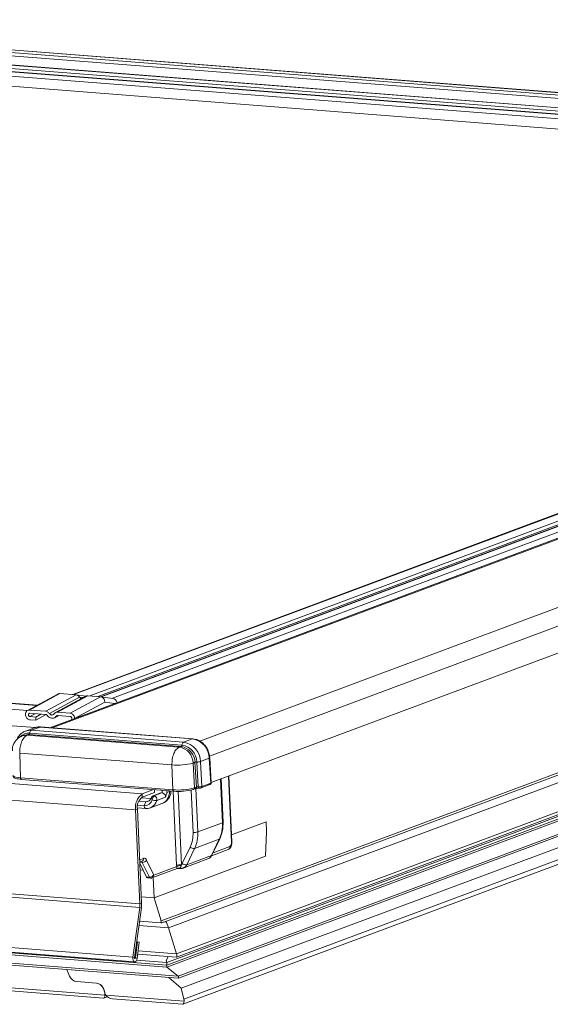
# Model space of a CAD drawing. Units: millimetres. Extents: x -23272465 to 44913, y -22484634 to 188.
# Drawn here: x -23269248 to -23269236, y -22482359 to -22482337 of the extents above; entities that cross this region are included whole.
import ezdxf

# ---------------------------------------------------------------- set-up
doc = ezdxf.new("R2010")
doc.units = ezdxf.units.MM
doc.layers.get('0').update_dxf_attribs({"lineweight": 20})
doc.layers.add('KEYLITE TEXT', color=7, linetype='Continuous', lineweight=18, true_color=0x3b3b3b)

# ---------------------------------------------------------------- blocks, each defined once
blk = doc.blocks.new('CP window icone')
at = {"color": 152, "linetype": 'Continuous', "lineweight": 13, "true_color": 0x2776bb}
for p, q in [((-5970.183, -1170.957), (-6001.661, -1168.499)), ((-5970.184, -1170.96), (-6001.652, -1168.503)), ((-5970.206, -1171.014), (-6001.57, -1168.566)), ((-5970.235, -1171.086), (-6001.567, -1168.64)), ((-5970.314, -1171.281), (-6001.176, -1168.872)), ((-5970.315, -1171.284), (-6001.168, -1168.876)), ((-5970.345, -1171.357), (-6001.058, -1168.96)), ((-5970.37, -1171.421), (-6001.025, -1169.028)), ((-5970.371, -1171.423), (-6000.965, -1169.034)), ((-5970.372, -1171.426), (-6000.956, -1169.038)), ((-5970.41, -1171.52), (-6000.816, -1169.146)), ((-6000.795, -1169.372), (-5970.498, -1171.737)), ((-5970.824, -1175.949), (-5990.931, -1183.451)), ((-5972.155, -1176.036), (-5991.808, -1183.369)), ((-5972.15, -1176.042), (-5991.79, -1183.37)), ((-5972.063, -1176.17), (-5991.435, -1183.398)), ((-5971.998, -1176.226), (-5991.258, -1183.412)), ((-5971.947, -1176.235), (-5991.196, -1183.417)), ((-5971.929, -1176.236), (-5991.18, -1183.419)), ((-5972.704, -1176.781), (-5992.313, -1184.098)), ((-5972.704, -1176.781), (-5992.313, -1184.098)), ((-5992.265, -1184.101), (-5972.708, -1176.804)), ((-5989.011, -1184.393), (-5969.237, -1177.015)), ((-5988.795, -1184.724), (-5968.966, -1177.325)), ((-5988.758, -1185.305), (-5969.126, -1177.98)), ((-5992.808, -1183.717), (-6031.39, -1180.705)), ((-5992.602, -1183.609), (-6031.189, -1180.597)), ((-5992.589, -1183.602), (-6031.176, -1180.59)), ((-5992.633, -1184.096), (-6032.509, -1180.983)), ((-5971.68, -1181.786), (-5989.698, -1188.509)), ((-5990.281, -1185.557), (-6037.568, -1181.866)), ((-5972.781, -1181.977), (-5989.865, -1188.352)), ((-5990.424, -1185.911), (-6037.711, -1182.22)), ((-5989.804, -1188.381), (-5972.784, -1182.03)), ((-5972.035, -1182.664), (-5989.739, -1189.27)), ((-5989.523, -1189.152), (-5972.017, -1182.621)), ((-5971.985, -1182.541), (-5989.521, -1189.084)), ((-5972.062, -1182.732), (-5989.737, -1189.327)), ((-5972.084, -1182.785), (-5989.735, -1189.371)), ((-5972.223, -1183.129), (-5989.487, -1189.571)), ((-5989.483, -1189.616), (-5972.245, -1183.184)), ((-5992.138, -1183.357), (-5992.805, -1183.719)), ((-5992.091, -1183.347), (-5992.759, -1183.709)), ((-5991.736, -1183.374), (-5992.405, -1183.737)), ((-5991.659, -1183.424), (-5992.325, -1183.786)), ((-5991.524, -1183.404), (-5992.192, -1183.767)), ((-5991.478, -1183.394), (-5992.147, -1183.757)), ((-5992.091, -1183.347), (-5991.736, -1183.374)), ((-5991.201, -1183.416), (-5991.869, -1183.779)), ((-5991.104, -1183.534), (-5991.768, -1183.894)), ((-5991.521, -1183.402), (-5991.732, -1183.375)), ((-5991.659, -1183.424), (-5991.58, -1183.435)), ((-5991.478, -1183.394), (-5991.201, -1183.416)), ((-5990.927, -1183.452), (-5991.196, -1183.417)), ((-5991.104, -1183.534), (-5990.88, -1183.563)), ((-5972.362, -1183.474), (-5989.422, -1189.839)), ((-5992.405, -1183.737), (-5992.759, -1183.709)), ((-5991.869, -1183.779), (-5992.147, -1183.757)), ((-5992.756, -1183.781), (-5992.401, -1183.809)), ((-5992.638, -1183.79), (-5992.753, -1183.853)), ((-5992.624, -1183.863), (-5992.753, -1183.853)), ((-5992.75, -1183.924), (-5992.621, -1183.934)), ((-5992.509, -1183.8), (-5992.624, -1183.863)), ((-5992.621, -1183.934), (-5992.624, -1183.863)), ((-5992.393, -1183.811), (-5992.621, -1183.934)), ((-5992.208, -1183.878), (-5992.121, -1183.831)), ((-5992.146, -1183.829), (-5992.168, -1183.841)), ((-5992.143, -1183.829), (-5991.866, -1183.851)), ((-5991.832, -1183.889), (-5991.831, -1183.918)), ((-5991.768, -1183.894), (-5991.768, -1183.894)), ((-5989.382, -1190.19), (-5972.536, -1183.904)), ((-5972.487, -1183.783), (-5989.361, -1190.079)), ((-5992.655, -1184.1), (-5992.85, -1184.173)), ((-5992.528, -1184.083), (-5992.723, -1184.156)), ((-5992.723, -1184.156), (-5989.369, -1184.418)), ((-5989.173, -1184.345), (-5992.528, -1184.083)), ((-5989.164, -1184.344), (-5992.519, -1184.082)), ((-5990.335, -1188.056), (-6037.622, -1184.365)), ((-5990.332, -1187.977), (-6037.619, -1184.286)), ((-5992.879, -1184.265), (-5992.921, -1184.28)), ((-5992.817, -1184.266), (-5992.775, -1184.25)), ((-5989.463, -1184.528), (-5992.817, -1184.266)), ((-5989.42, -1184.512), (-5992.775, -1184.25)), ((-5992.758, -1184.219), (-5989.403, -1184.481)), ((-5989.173, -1184.345), (-5989.369, -1184.418)), ((-5989.463, -1184.528), (-5989.42, -1184.512)), ((-5992.978, -1184.658), (-5989.624, -1184.92)), ((-5992.978, -1184.658), (-5992.959, -1185.205)), ((-5988.801, -1184.772), (-5988.996, -1184.845)), ((-5988.996, -1184.845), (-5988.963, -1185.391)), ((-5988.768, -1185.318), (-5988.801, -1184.772)), ((-5988.757, -1185.31), (-5988.79, -1184.764)), ((-5989.624, -1184.92), (-5989.605, -1185.466)), ((-5989.158, -1184.877), (-5989.116, -1184.861)), ((-5989.125, -1185.422), (-5989.158, -1184.877)), ((-5989.083, -1185.407), (-5989.116, -1184.861)), ((-5989.076, -1184.856), (-5989.043, -1185.402)), ((-5992.959, -1185.205), (-5989.605, -1185.466)), ((-5992.943, -1185.236), (-5989.585, -1185.498)), ((-5988.51, -1186.191), (-5988.553, -1185.229)), ((-5988.499, -1186.182), (-5988.542, -1185.225)), ((-5988.313, -1186.629), (-5988.379, -1185.164)), ((-5988.303, -1186.621), (-5988.368, -1185.16)), ((-5990.486, -1189.151), (-6037.773, -1185.459)), ((-5990.281, -1185.557), (-5990.028, -1185.463)), ((-5990.005, -1185.529), (-5990.007, -1185.465)), ((-5989.836, -1185.534), (-5989.839, -1185.478)), ((-5989.735, -1185.486), (-5989.733, -1185.523)), ((-5989.68, -1185.49), (-5989.68, -1185.503)), ((-5989.521, -1187.13), (-5989.594, -1185.497)), ((-5989.49, -1185.5), (-5989.417, -1187.12)), ((-5989.16, -1186.404), (-5989.202, -1185.471)), ((-5989.144, -1185.456), (-5989.102, -1185.44)), ((-5989.125, -1185.422), (-5989.083, -1185.407)), ((-5989.099, -1185.438), (-5989.057, -1186.394)), ((-5988.982, -1185.424), (-5988.787, -1185.352)), ((-5988.963, -1185.391), (-5988.768, -1185.318)), ((-6037.733, -1185.568), (-5990.446, -1189.259)), ((-5990.3, -1185.644), (-5990.088, -1185.66)), ((-5990.281, -1185.557), (-5990.278, -1185.631)), ((-5990.278, -1185.631), (-5990.005, -1185.529)), ((-5990.114, -1185.699), (-5990.199, -1185.731)), ((-5990.083, -1185.647), (-5990.082, -1185.642)), ((-5990.059, -1185.686), (-5990.056, -1185.672)), ((-5989.871, -1185.535), (-5990.036, -1185.597)), ((-5989.848, -1185.532), (-5990.007, -1185.591)), ((-5989.768, -1185.63), (-5989.958, -1185.701)), ((-5989.68, -1185.503), (-5989.733, -1185.523)), ((-5989.737, -1189.327), (-6033.669, -1185.897)), ((-5990.385, -1185.896), (-5990.424, -1185.911)), ((-5990.332, -1187.977), (-5990.424, -1185.911)), ((-5990.385, -1185.866), (-5990.202, -1185.88)), ((-5990.293, -1187.963), (-5990.385, -1185.896)), ((-5990.38, -1185.808), (-5990.235, -1185.819)), ((-5990.354, -1185.719), (-5990.199, -1185.731)), ((-5990.199, -1185.731), (-5990.235, -1185.819)), ((-5990.1, -1185.866), (-5989.844, -1185.77)), ((-6034.676, -1186.088), (-5989.484, -1189.616)), ((-5989.487, -1189.571), (-6034.671, -1186.043)), ((-5989.735, -1189.371), (-6033.667, -1185.942)), ((-5989.057, -1186.394), (-5988.51, -1186.191)), ((-5987.55, -1186.174), (-5988.31, -1186.457)), ((-5987.54, -1186.395), (-5987.55, -1186.174)), ((-5988.58, -1186.553), (-5989.126, -1186.757)), ((-5988.753, -1186.914), (-5988.58, -1186.553)), ((-5988.742, -1186.906), (-5988.57, -1186.544)), ((-5987.565, -1186.93), (-5987.54, -1186.395)), ((-5991.099, -1189.99), (-6032.048, -1186.793)), ((-5989.396, -1187.092), (-5989.223, -1186.73)), ((-5989.126, -1186.757), (-5989.299, -1187.118)), ((-5988.75, -1186.919), (-5988.387, -1186.784)), ((-5988.718, -1186.856), (-5988.349, -1186.718)), ((-6031.898, -1186.873), (-5991.131, -1190.055)), ((-5990.335, -1187.008), (-5990.251, -1186.977)), ((-5990.184, -1187.016), (-5990.026, -1187.344)), ((-5987.565, -1186.93), (-5990.014, -1187.844)), ((-5989.377, -1187.192), (-5988.831, -1186.988)), ((-5989.299, -1187.118), (-5988.753, -1186.914)), ((-5990.333, -1187.059), (-5990.289, -1187.042)), ((-5990.333, -1187.061), (-5990.279, -1187.065)), ((-5990.185, -1187.388), (-5990.332, -1187.083)), ((-5990.258, -1187.236), (-5990.325, -1187.231)), ((-5990.121, -1187.393), (-5990.279, -1187.065)), ((-5990.064, -1187.409), (-5989.508, -1187.202)), ((-5990.026, -1187.344), (-5989.519, -1187.154)), ((-5989.519, -1187.154), (-5989.521, -1187.13)), ((-5989.482, -1187.198), (-5989.444, -1187.201)), ((-5989.417, -1187.12), (-5989.421, -1187.136)), ((-5990.185, -1187.388), (-5990.121, -1187.393)), ((-5990.161, -1187.409), (-5990.097, -1187.414)), ((-5990.034, -1187.398), (-5990.014, -1187.844)), ((-5990.299, -1187.822), (-5990.014, -1187.844)), ((-5990.014, -1187.844), (-5989.865, -1188.352)), ((-5990.486, -1189.151), (-5990.335, -1188.056)), ((-5990.448, -1189.162), (-5990.298, -1188.068)), ((-5990.298, -1188.068), (-5990.335, -1188.056)), ((-5990.332, -1187.977), (-5990.293, -1187.963)), ((-5990.351, -1188.458), (-5989.698, -1188.509)), ((-5990.338, -1188.364), (-5989.872, -1188.4)), ((-5989.521, -1189.084), (-5989.698, -1188.509)), ((-5990.381, -1188.815), (-5990.43, -1189.168)), ((-5990.381, -1188.815), (-5990.4, -1188.813)), ((-5990.343, -1188.826), (-5990.392, -1189.18)), ((-5990.343, -1188.826), (-5990.381, -1188.815)), ((-5990.486, -1189.151), (-5990.448, -1189.162)), ((-5990.43, -1189.168), (-5990.449, -1189.166)), ((-5990.43, -1189.168), (-5990.392, -1189.18)), ((-5990.379, -1189.086), (-5989.525, -1189.153)), ((-5989.521, -1189.084), (-5990.369, -1189.018)), ((-5989.748, -1189.232), (-5989.709, -1189.138)), ((-5989.739, -1189.27), (-5990.402, -1189.218)), ((-5989.739, -1189.27), (-5989.737, -1189.327)), ((-5989.735, -1189.371), (-5989.487, -1189.571)), ((-5991.879, -1189.57), (-5991.94, -1189.424)), ((-5991.94, -1189.424), (-5991.879, -1189.57)), ((-5991.879, -1189.57), (-5991.879, -1189.57)), ((-5989.422, -1189.839), (-5989.689, -1189.6)), ((-5991.285, -1189.727), (-5991.723, -1189.693)), ((-5991.723, -1189.693), (-5991.284, -1189.727)), ((-5991.723, -1189.693), (-5991.723, -1189.693)), ((-5991.285, -1189.727), (-5991.284, -1189.727)), ((-5989.422, -1189.839), (-5989.361, -1190.079)), ((-5991.125, -1190.054), (-5991.052, -1190.027)), ((-5991.103, -1189.943), (-5991.121, -1189.875)), ((-5991.121, -1189.875), (-5991.12, -1189.875)), ((-5991.12, -1189.875), (-5991.103, -1189.943)), ((-5991.103, -1189.943), (-5991.103, -1189.943)), ((-5991.083, -1189.991), (-5989.357, -1190.125)), ((-5990.933, -1190.07), (-5989.389, -1190.191))]:
    blk.add_line(p, q, dxfattribs=at)
at = {"color": 152, "linetype": 'Continuous', "lineweight": 13, "true_color": 0x2776bb, "flags": 128}
for points in [[(-5992.847, -1184.172), (-5992.791, -1184.158), (-5992.723, -1184.156)], [(-5992.528, -1184.083), (-5992.596, -1184.085), (-5992.655, -1184.1)], [(-5992.528, -1184.083), (-5992.52, -1184.082), (-5992.519, -1184.082)], [(-5992.817, -1184.266), (-5992.873, -1184.268), (-5992.922, -1184.281)], [(-5992.775, -1184.25), (-5992.831, -1184.252), (-5992.879, -1184.265)], [(-5989.173, -1184.345), (-5989.166, -1184.343), (-5989.164, -1184.344)], [(-5993.127, -1185.153), (-5993.127, -1185.155), (-5993.117, -1185.168), (-5993.095, -1185.18), (-5993.06, -1185.191), (-5993.014, -1185.199), (-5992.959, -1185.205)], [(-5989.144, -1185.456), (-5989.15, -1185.457), (-5989.156, -1185.457)], [(-5989.043, -1185.402), (-5989.043, -1185.409), (-5989.042, -1185.415), (-5989.041, -1185.421), (-5989.04, -1185.426), (-5989.038, -1185.429), (-5989.037, -1185.431), (-5989.035, -1185.432), (-5989.034, -1185.431)], [(-5990.235, -1185.819), (-5990.233, -1185.833), (-5990.231, -1185.847), (-5990.226, -1185.858), (-5990.221, -1185.867), (-5990.215, -1185.874), (-5990.208, -1185.879), (-5990.202, -1185.88)], [(-5990.392, -1189.18), (-5990.4, -1189.214), (-5990.415, -1189.241), (-5990.433, -1189.257), (-5990.452, -1189.258), (-5990.469, -1189.245), (-5990.481, -1189.221), (-5990.488, -1189.187), (-5990.486, -1189.151)], [(-5990.43, -1189.168), (-5990.431, -1189.175), (-5990.434, -1189.18), (-5990.438, -1189.183), (-5990.442, -1189.184), (-5990.445, -1189.181), (-5990.448, -1189.176), (-5990.449, -1189.17), (-5990.448, -1189.162)]]:
    blk.add_lwpolyline(points, dxfattribs=at)
at = {"color": 152, "linetype": 'Continuous', "lineweight": 13, "true_color": 0x2776bb}
for centre, radius, start, end in [((-5990.951, -1183.569), 0.12, 11.4217, 78.6938), ((-5992.681, -1184.22), 0.0769, 123.372, 179.0667), ((-5992.779, -1184.476), 0.258, 85.2697, 137.549), ((-5992.796, -1184.218), 0.0385, 303.372, 359.0667), ((-5989.243, -1184.782), 0.442, 1.2585, 80.9597), ((-5989.52, -1184.885), 0.362, 1.2585, 80.9597), ((-5989.442, -1184.48), 0.0385, 303.372, 359.0667), ((-5989.477, -1184.869), 0.362, 1.2585, 80.9597), ((-5989.326, -1184.482), 0.0769, 123.372, 179.0667), ((-5989.464, -1184.864), 0.389, 1.2585, 80.9597), ((-5989.438, -1184.854), 0.442, 1.2585, 80.9597), ((-5989.074, -1184.579), 0.277, 269.6608, 286.3693), ((-5988.802, -1184.759), 0.0132, 276.0913, 338.1627), ((-5989.509, -1183.618), 1.307, 264.9447, 285.5686), ((-5989.077, -1184.994), 0.139, 89.6608, 106.3693), ((-5989.711, -1185.411), 0.0974, 288.6288, 303.7043), ((-5989.486, -1184.128), 1.344, 264.9447, 285.5686), ((-5989.478, -1184.303), 1.199, 264.9447, 285.5686), ((-5989.157, -1185.427), 0.0316, 292.8562, 7.9129), ((-5989.114, -1185.411), 0.0316, 292.8562, 7.9129), ((-5988.995, -1185.395), 0.0316, 292.8657, 7.9124), ((-5988.8, -1185.323), 0.0316, 292.8562, 7.9129), ((-5990.058, -1185.853), 0.37, 126.9776, 189.0244), ((-5990.111, -1185.853), 0.278, 126.9776, 189.0244), ((-5990.225, -1185.65), 0.17, 266.6208, 347.7846), ((-5990.192, -1185.619), 0.112, 266.4349, 345.3855), ((-5990.188, -1185.646), 0.237, 292.1802, 346.7303), ((-5989.987, -1185.548), 0.155, 242.4659, 280.8361), ((-5990.039, -1185.679), 0.0842, 345.124, 70.7661), ((-5989.852, -1185.585), 0.0537, 85.2863, 110.3592), ((-5989.852, -1185.591), 0.0593, 74.5448, 85.4627), ((-5989.272, -1186.232), 0.763, 335.0654, 3.0953), ((-5988.512, -1186.177), 0.0132, 276.2247, 339.087), ((-5989.845, -1186.441), 0.686, 335.0654, 3.0953), ((-5989.134, -1186.115), 0.29, 264.9431, 285.5685), ((-5989.818, -1186.436), 0.763, 335.0654, 3.0953), ((-5988.585, -1186.537), 0.0172, 286.0604, 333.0664), ((-5989.144, -1186.634), 0.125, 230.8208, 278.2144), ((-5988.413, -1186.724), 0.0646, 293.8632, 5.8554), ((-5988.405, -1186.644), 0.0925, 306.9776, 9.0244), ((-5988.315, -1186.616), 0.0132, 276.2247, 339.087), ((-5990.313, -1186.984), 0.063, 292.7668, 6.9519), ((-5990.273, -1186.96), 0.106, 267.2278, 327.7973), ((-5990.237, -1187.03), 0.0553, 15.2306, 103.9727), ((-5988.882, -1186.856), 0.142, 291.1551, 335.5752), ((-5988.758, -1186.898), 0.0172, 286.0582, 333.0982), ((-5990.312, -1187.078), 0.0362, 21.4242, 65.2254), ((-5989.443, -1187.41), 0.29, 84.9431, 105.5685), ((-5989.435, -1187.336), 0.2, 86.1073, 114.9746), ((-5989.477, -1187.266), 0.0732, 73.227, 117.2846), ((-5989.442, -1187.179), 0.0225, 231.4306, 264.6584), ((-5989.478, -1187.053), 0.0908, 311.8418, 334.7855), ((-5989.317, -1186.995), 0.125, 230.8208, 278.2144), ((-5989.428, -1187.06), 0.142, 291.1658, 335.575), ((-5990.155, -1187.377), 0.0325, 199.5971, 258.6802), ((-5990.116, -1187.287), 0.106, 267.2278, 327.7973), ((-5990.09, -1187.382), 0.0325, 199.5971, 258.6802), ((-5990.091, -1187.339), 0.0755, 265.5365, 290.4612), ((-5990.089, -1187.351), 0.063, 292.7668, 6.9519), ((-5990.767, -1187.996), 0.435, 352.1387, 2.4874), ((-5990.873, -1187.988), 0.58, 352.1387, 2.4874)]:
    blk.add_arc(centre, radius, start, end, dxfattribs=at)
for centre, major_axis, ratio, start_param, end_param in [((-5989.049, -1185.447), (0.0754, 0.0034), 0.199411, 1.357806, 2.588766), ((-5989.051, -1185.41), (0.0377, 0.0011), 0.208312, 1.361123, 2.592082), ((-5989.028, -1185.387), (0.0754, 0.0039), 0.194923, 4.497851, 5.72881), ((-5988.833, -1185.314), (0.0754, 0.0039), 0.194923, 5.72881, 6.28466), ((-5989.956, -1185.49), (-0.137, 0.269), 0.891529, 3.039874, 4.240963), ((-5989.506, -1187.121), (0.0028, 0.0814), 0.167723, 3.02374, 3.210644), ((-5989.506, -1187.121), (0.0821, -0.0548), 0.673483, 5.413199, 5.727865), ((-5989.93, -1188.347), (-0.0555, 0.0563), 0.682594, 3.21751, 4.046468), ((-5990.247, -1188.465), (0.454, 0.091), 0.038412, 5.676244, 6.048375), ((-5989.777, -1188.701), (-0.054, 0.382), 0.305823, 5.195566, 5.741895), ((-5989.53, -1189.107), (-0.0064, 0.0457), 0.305823, 3.209079, 5.195566), ((-5989.752, -1189.26), (-0.0054, 0.0382), 0.305823, 4.410168, 5.482323), ((-5989.736, -1189.349), (-0.0032, 0.0229), 0.305823, 0.067486, 2.842691), ((-5991.758, -1189.556), (-0.106, 0.115), 0.707524, 1.095903, 2.492167), ((-5991.758, -1189.556), (-0.106, 0.115), 0.707524, 1.095903, 2.492167), ((-5989.486, -1189.593), (-0.0032, 0.0229), 0.305823, 3.074107, 5.980964), ((-5991.25, -1189.865), (-0.106, 0.115), 0.707524, 4.062963, 5.63376), ((-5991.249, -1189.864), (-0.106, 0.115), 0.707524, 4.062963, 5.63376), ((-5991.149, -1189.902), (-0.021, 0.153), 0.305823, 3.074107, 4.061102), ((-5991.232, -1189.933), (-0.106, 0.115), 0.707524, 3.713897, 4.062963), ((-5990.974, -1189.953), (-0.106, 0.115), 0.707524, 0.921371, 1.270436), ((-5990.891, -1189.922), (0.206, 0.029), 0.70887, 3.423173, 4.410168), ((-5989.407, -1190.038), (-0.021, 0.153), 0.305823, 3.074107, 4.061102), ((-5989.49, -1190.069), (-0.106, 0.115), 0.707524, 3.713897, 4.062963)]:
    blk.add_ellipse(centre, major_axis=major_axis, ratio=ratio, start_param=start_param, end_param=end_param, dxfattribs=at)
for points, knots in [([(-5992.137, -1183.358), (-5992.133, -1183.356), (-5992.12, -1183.346), (-5992.104, -1183.346), (-5992.091, -1183.347)], [0, 0, 0, 0, 0.242813, 1, 1, 1, 1]), ([(-5991.736, -1183.374), (-5991.729, -1183.375), (-5991.715, -1183.378), (-5991.694, -1183.388), (-5991.674, -1183.403), (-5991.664, -1183.417), (-5991.659, -1183.424)], [0, 0, 0, 0, 0.23638, 0.482118, 0.736778, 1, 1, 1, 1]), ([(-5991.659, -1183.424), (-5991.655, -1183.429), (-5991.649, -1183.438), (-5991.636, -1183.448), (-5991.623, -1183.455), (-5991.614, -1183.457), (-5991.61, -1183.457)], [0, 0, 0, 0, 0.271187, 0.526526, 0.791988, 1, 1, 1, 1]), ([(-5991.524, -1183.405), (-5991.523, -1183.404), (-5991.515, -1183.399), (-5991.499, -1183.395), (-5991.485, -1183.394), (-5991.478, -1183.394)], [0, 0, 0, 0, 0.107543, 0.562434, 1, 1, 1, 1]), ([(-5991.201, -1183.416), (-5991.188, -1183.419), (-5991.163, -1183.424), (-5991.131, -1183.451), (-5991.113, -1183.482), (-5991.105, -1183.511), (-5991.105, -1183.525), (-5991.104, -1183.534)], [0, 0, 0, 0, 0.243783, 0.499654, 0.749435, 0.854215, 1, 1, 1, 1]), ([(-5992.759, -1183.709), (-5992.77, -1183.71), (-5992.793, -1183.711), (-5992.821, -1183.728), (-5992.842, -1183.755), (-5992.852, -1183.788), (-5992.851, -1183.825), (-5992.84, -1183.86), (-5992.82, -1183.89), (-5992.792, -1183.913), (-5992.767, -1183.922), (-5992.753, -1183.924), (-5992.75, -1183.924)], [0, 0, 0, 0, 0.111938, 0.223878, 0.33447, 0.440764, 0.544499, 0.647093, 0.750402, 0.856402, 0.965638, 1, 1, 1, 1]), ([(-5992.325, -1183.786), (-5992.331, -1183.779), (-5992.344, -1183.762), (-5992.371, -1183.743), (-5992.393, -1183.739), (-5992.405, -1183.737)], [0, 0, 0, 0, 0.259787, 0.627463, 1, 1, 1, 1]), ([(-5992.147, -1183.757), (-5992.154, -1183.757), (-5992.173, -1183.757), (-5992.2, -1183.769), (-5992.215, -1183.786), (-5992.222, -1183.794)], [0, 0, 0, 0, 0.259792, 0.63294, 1, 1, 1, 1]), ([(-5992.753, -1183.853), (-5992.757, -1183.852), (-5992.764, -1183.851), (-5992.774, -1183.843), (-5992.782, -1183.833), (-5992.787, -1183.821), (-5992.787, -1183.809), (-5992.784, -1183.798), (-5992.779, -1183.789), (-5992.77, -1183.783), (-5992.762, -1183.781), (-5992.757, -1183.781), (-5992.756, -1183.781)], [0, 0, 0, 0, 0.111999, 0.223999, 0.334688, 0.439888, 0.546156, 0.64596, 0.751791, 0.856804, 0.965568, 1, 1, 1, 1]), ([(-5992.401, -1183.809), (-5992.399, -1183.809), (-5992.393, -1183.81), (-5992.383, -1183.815), (-5992.378, -1183.822), (-5992.375, -1183.825)], [0, 0, 0, 0, 0.254887, 0.636215, 1, 1, 1, 1]), ([(-5992.375, -1183.825), (-5992.364, -1183.838), (-5992.343, -1183.864), (-5992.301, -1183.886), (-5992.257, -1183.894), (-5992.214, -1183.884), (-5992.185, -1183.863), (-5992.172, -1183.846), (-5992.168, -1183.841)], [0, 0, 0, 0, 0.182056, 0.363975, 0.549448, 0.737773, 0.926166, 1, 1, 1, 1]), ([(-5992.222, -1183.794), (-5992.227, -1183.8), (-5992.236, -1183.811), (-5992.256, -1183.819), (-5992.278, -1183.819), (-5992.3, -1183.811), (-5992.316, -1183.798), (-5992.323, -1183.789), (-5992.325, -1183.786)], [0, 0, 0, 0, 0.182056, 0.363975, 0.549448, 0.737773, 0.926166, 1, 1, 1, 1]), ([(-5992.168, -1183.841), (-5992.167, -1183.839), (-5992.163, -1183.834), (-5992.154, -1183.829), (-5992.147, -1183.829), (-5992.143, -1183.829)], [0, 0, 0, 0, 0.25503, 0.630155, 1, 1, 1, 1]), ([(-5991.768, -1183.894), (-5991.769, -1183.882), (-5991.772, -1183.858), (-5991.789, -1183.826), (-5991.814, -1183.799), (-5991.842, -1183.783), (-5991.861, -1183.78), (-5991.869, -1183.779)], [0, 0, 0, 0, 0.206297, 0.412504, 0.621948, 0.836971, 1, 1, 1, 1]), ([(-5991.866, -1183.851), (-5991.862, -1183.851), (-5991.855, -1183.853), (-5991.844, -1183.86), (-5991.837, -1183.87), (-5991.833, -1183.88), (-5991.832, -1183.887), (-5991.832, -1183.889)], [0, 0, 0, 0, 0.224131, 0.448208, 0.670174, 0.880696, 1, 1, 1, 1]), ([(-5992.847, -1184.173), (-5992.848, -1184.173), (-5992.878, -1184.179), (-5992.929, -1184.213), (-5992.991, -1184.273), (-5993.026, -1184.322), (-5993.035, -1184.351), (-5993.036, -1184.352)], [0, 0, 0, 0, 0.015961, 0.344444, 0.671309, 0.999519, 1, 1, 1, 1]), ([(-5992.519, -1184.082), (-5992.536, -1184.081), (-5992.582, -1184.08), (-5992.632, -1184.088), (-5992.659, -1184.103), (-5992.661, -1184.103)], [0, 0, 0, 0, 0.356222, 0.959535, 1, 1, 1, 1]), ([(-5992.921, -1184.28), (-5992.937, -1184.287), (-5992.979, -1184.305), (-5993.036, -1184.348), (-5993.089, -1184.41), (-5993.124, -1184.482), (-5993.143, -1184.55), (-5993.14, -1184.593), (-5993.139, -1184.607)], [0, 0, 0, 0, 0.123213, 0.323437, 0.504455, 0.695532, 0.895642, 1, 1, 1, 1]), ([(-5988.79, -1184.764), (-5988.792, -1184.745), (-5988.797, -1184.694), (-5988.821, -1184.611), (-5988.869, -1184.522), (-5988.933, -1184.446), (-5989.011, -1184.388), (-5989.09, -1184.354), (-5989.142, -1184.346), (-5989.164, -1184.344)], [0, 0, 0, 0, 0.088381, 0.246871, 0.406067, 0.565775, 0.725726, 0.885286, 1, 1, 1, 1]), ([(-5993.125, -1185.152), (-5993.125, -1185.159), (-5993.125, -1185.175), (-5993.107, -1185.195), (-5993.081, -1185.21), (-5993.039, -1185.223), (-5992.988, -1185.232), (-5992.952, -1185.235), (-5992.94, -1185.236)], [0, 0, 0, 0, 0.0869374, 0.2201768, 0.3849351, 0.6297648, 0.8788222, 1, 1, 1, 1]), ([(-5989.841, -1185.766), (-5989.822, -1185.759), (-5989.775, -1185.741), (-5989.715, -1185.686), (-5989.668, -1185.611), (-5989.648, -1185.543), (-5989.648, -1185.504), (-5989.648, -1185.493)], [0, 0, 0, 0, 0.167964, 0.418863, 0.666665, 0.90852, 1, 1, 1, 1]), ([(-5989.035, -1185.432), (-5989.031, -1185.432), (-5989.019, -1185.432), (-5989, -1185.43), (-5988.989, -1185.426), (-5988.982, -1185.424)], [0, 0, 0, 0, 0.240218, 0.591958, 1, 1, 1, 1]), ([(-5988.787, -1185.352), (-5988.783, -1185.35), (-5988.775, -1185.347), (-5988.765, -1185.337), (-5988.759, -1185.324), (-5988.756, -1185.314), (-5988.757, -1185.31), (-5988.757, -1185.31)], [0, 0, 0, 0, 0.268428, 0.512762, 0.75028, 0.998805, 1, 1, 1, 1]), ([(-5990.056, -1185.672), (-5990.06, -1185.668), (-5990.069, -1185.661), (-5990.078, -1185.652), (-5990.083, -1185.647)], [0, 0, 0, 0, 0.40948, 1, 1, 1, 1]), ([(-5990.007, -1185.591), (-5990.007, -1185.591), (-5990.014, -1185.591), (-5990.029, -1185.594), (-5990.051, -1185.603), (-5990.071, -1185.619), (-5990.078, -1185.634), (-5990.082, -1185.642)], [0, 0, 0, 0, 0.005721, 0.207114, 0.481796, 0.740593, 1, 1, 1, 1]), ([(-5990.056, -1185.672), (-5990.055, -1185.664), (-5990.051, -1185.648), (-5990.039, -1185.627), (-5990.026, -1185.612), (-5990.016, -1185.604), (-5990.012, -1185.601), (-5990.012, -1185.6), (-5990.012, -1185.599)], [0, 0, 0, 0, 0.231537, 0.462831, 0.700156, 0.881296, 0.984243, 1, 1, 1, 1]), ([(-5990.012, -1185.599), (-5990.01, -1185.597), (-5990.009, -1185.594), (-5990.007, -1185.591), (-5990.007, -1185.591)], [0, 0, 0, 0, 0.983566, 1, 1, 1, 1]), ([(-5989.836, -1185.534), (-5989.83, -1185.536), (-5989.818, -1185.54), (-5989.796, -1185.553), (-5989.778, -1185.569), (-5989.766, -1185.586), (-5989.762, -1185.603), (-5989.763, -1185.617), (-5989.767, -1185.626), (-5989.768, -1185.63)], [0, 0, 0, 0, 0.1546645, 0.3083655, 0.5264363, 0.6873243, 0.7988442, 0.9107723, 1, 1, 1, 1]), ([(-5989.733, -1185.523), (-5989.733, -1185.524), (-5989.74, -1185.56), (-5989.754, -1185.595), (-5989.768, -1185.63)], [0, 0, 0, 0, 0.00846, 1, 1, 1, 1]), ([(-5990.202, -1185.88), (-5990.186, -1185.881), (-5990.151, -1185.882), (-5990.118, -1185.87), (-5990.1, -1185.863)], [0, 0, 0, 0, 0.448638, 1, 1, 1, 1]), ([(-5988.57, -1186.544), (-5988.56, -1186.524), (-5988.535, -1186.465), (-5988.508, -1186.361), (-5988.497, -1186.258), (-5988.499, -1186.198), (-5988.499, -1186.182)], [0, 0, 0, 0, 0.188177, 0.529878, 0.872642, 1, 1, 1, 1]), ([(-5988.387, -1186.784), (-5988.374, -1186.777), (-5988.351, -1186.764), (-5988.325, -1186.73), (-5988.307, -1186.687), (-5988.302, -1186.647), (-5988.302, -1186.625), (-5988.303, -1186.621)], [0, 0, 0, 0, 0.2271446, 0.4207617, 0.6688665, 0.9374147, 1, 1, 1, 1]), ([(-5988.835, -1186.986), (-5988.822, -1186.982), (-5988.791, -1186.971), (-5988.761, -1186.939), (-5988.747, -1186.914), (-5988.742, -1186.906)], [0, 0, 0, 0, 0.315152, 0.790349, 1, 1, 1, 1]), ([(-5989.511, -1187.201), (-5989.511, -1187.201), (-5989.513, -1187.199), (-5989.514, -1187.19), (-5989.516, -1187.176), (-5989.518, -1187.163), (-5989.519, -1187.156), (-5989.519, -1187.155), (-5989.519, -1187.154)], [0, 0, 0, 0, 0.207632, 0.524466, 0.774712, 0.954816, 0.980785, 1, 1, 1, 1]), ([(-5989.508, -1187.203), (-5989.5, -1187.2), (-5989.491, -1187.196), (-5989.484, -1187.198), (-5989.483, -1187.198)], [0, 0, 0, 0, 0.913561, 1, 1, 1, 1]), ([(-5989.421, -1187.136), (-5989.421, -1187.137), (-5989.423, -1187.145), (-5989.427, -1187.161), (-5989.436, -1187.18), (-5989.447, -1187.191), (-5989.454, -1187.195), (-5989.456, -1187.196)], [0, 0, 0, 0, 0.023858, 0.267458, 0.53195, 0.826858, 1, 1, 1, 1]), ([(-5989.444, -1187.201), (-5989.429, -1187.202), (-5989.406, -1187.203), (-5989.386, -1187.193), (-5989.378, -1187.189)], [0, 0, 0, 0, 0.6331826, 1, 1, 1, 1])]:
    blk.add_open_spline(points, degree=3, knots=knots, dxfattribs=at)
for points in [[(-5992.817, -1184.266), (-5992.84, -1184.279), (-5992.885, -1184.306), (-5992.939, -1184.403), (-5992.975, -1184.526), (-5992.977, -1184.614), (-5992.978, -1184.658)], [(-5989.463, -1184.528), (-5989.485, -1184.541), (-5989.53, -1184.568), (-5989.585, -1184.665), (-5989.621, -1184.788), (-5989.623, -1184.876), (-5989.624, -1184.92)], [(-5992.959, -1185.205), (-5992.959, -1185.209), (-5992.958, -1185.219), (-5992.953, -1185.23), (-5992.946, -1185.236), (-5992.941, -1185.235), (-5992.938, -1185.235)], [(-5989.605, -1185.466), (-5989.604, -1185.471), (-5989.603, -1185.481), (-5989.598, -1185.492), (-5989.591, -1185.498), (-5989.586, -1185.497), (-5989.583, -1185.497)]]:
    blk.add_open_spline(points, degree=3, dxfattribs=at)

msp = doc.modelspace()

# ---------------------------------------------------------------- block references
at = {"layer": 'KEYLITE TEXT'}
msp.add_blockref('CP window icone', (-23263254.923, -22481168.978), dxfattribs=at)

doc.saveas('drawing.dxf')
